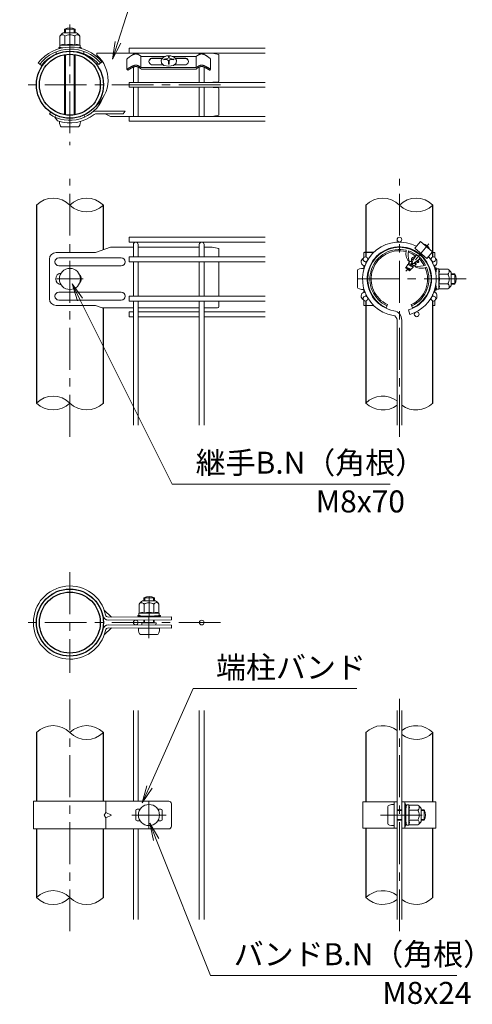
# Model space of a CAD drawing. Units: millimetres. Extents: x 0 to 8400, y 0 to 5940.
# Drawn here: x 5178 to 6208, y 2466 to 4704 of the extents above; entities that cross this region are included whole.
import ezdxf

# ---------------------------------------------------------------- set-up
doc = ezdxf.new("R2010")
doc.units = ezdxf.units.MM
doc.header["$LTSCALE"] = 3
doc.header["$MEASUREMENT"] = 0
doc.linetypes.add('CENTER', pattern=[50.8, 31.75, -6.35, 6.35, -6.35])
for name, color, linetype, lineweight in [('D-BMK', 2, 'CENTER', 13), ('D-STR-DIM', 7, 'Continuous', 13), ('D-STR-TXT', 7, 'Continuous', 13), ('D-STR2', 7, 'Continuous', 13), ('D-STR3', 3, 'Continuous', 13)]:
    doc.layers.add(name, color=color, linetype=linetype, lineweight=lineweight)
doc.layers.add('D-STR1', color=1, linetype='Continuous')
doc.styles.add('ゴシック', font='txt')

msp = doc.modelspace()

# ---------------------------------------------------------------- linework, layer by layer
at = {"layer": 'D-BMK'}
for p, q in [((5291.818, 4693.543), (5291.818, 4419.223)), ((5634.718, 4556.383), (5177.518, 4556.383)), ((5291.818, 3756.179), (5291.818, 4342.382)), ((6041.821, 3756.179), (6041.821, 4342.382)), ((5261.818, 4114.863), (5321.818, 4114.863)), ((6193.463, 4114.863), (5939.341, 4114.863)), ((5291.818, 3448.29), (5291.818, 3219.69)), ((5471.707, 3298.206), (5472.212, 3402.67)), ((5634.718, 3333.99), (5177.518, 3333.99)), ((5291.818, 2632.306), (5291.818, 3158.806)), ((6041.821, 2632.306), (6041.821, 3160.674)), ((5471.818, 2926.49), (5471.818, 2866.49)), ((5432.818, 2896.49), (5510.818, 2896.49)), ((5998.561, 2896.49), (6105.781, 2896.49))]:
    msp.add_line(p, q, dxfattribs=at)
at = {"layer": 'D-BMK', "ltscale": 0.5}
msp.add_line((6109.044, 4194.976), (6056.627, 4132.508), dxfattribs=at)
at = {"layer": 'D-STR-DIM'}
for centre, start, end in [((5253.718, 4244.521), 45.181459, 134.818541), ((5329.918, 4244.521), 45.181459, 134.818541), ((6003.721, 4244.521), 45.181459, 134.818541), ((6079.921, 4244.521), 45.181459, 134.818541), ((5329.918, 4321.205), 225.181459, 314.818541), ((6079.921, 4321.205), 225.181459, 314.818541), ((5253.718, 3794.521), 45.181459, 134.818541), ((5253.718, 3871.205), 225.181459, 314.818541), ((5329.918, 3871.205), 225.181459, 314.818541), ((6003.721, 3794.521), 52.773904, 134.818541), ((6003.721, 3871.205), 225.181459, 307.226096), ((6079.921, 3871.205), 232.773904, 314.818541), ((5253.718, 3045.648), 45.181459, 134.818541), ((5329.918, 3045.648), 45.181459, 134.818541), ((6003.721, 3045.648), 52.773904, 134.818541), ((6079.921, 3045.648), 45.181459, 127.226096), ((5329.918, 3122.332), 225.181459, 314.818541), ((6079.921, 3122.332), 232.773904, 314.818541), ((5253.718, 2670.648), 45.181459, 134.818541), ((5253.718, 2747.332), 225.181459, 314.818541), ((5329.918, 2747.332), 225.181459, 314.818541), ((6003.721, 2670.648), 52.773904, 134.818541), ((6003.721, 2747.332), 225.181459, 307.226096), ((6079.921, 2747.332), 232.773904, 314.818541)]:
    msp.add_arc(centre, 54.053, start, end, dxfattribs=at)
at = {"layer": 'D-STR-TXT'}
for p, q in [((5394.708, 4654.716), (5388.813, 4614.595)), ((5388.813, 4614.595), (5401.055, 4652.676)), ((5407.402, 4650.635), (5388.813, 4614.595)), ((5308.788, 4065.406), (5296.847, 4104.16)), ((5320.712, 4071.374), (5296.847, 4104.16)), ((5296.847, 4104.16), (5314.75, 4068.39)), ((5466.676, 2963.184), (5456.487, 2923.934)), ((5456.487, 2923.934), (5472.766, 2960.471)), ((5478.855, 2957.758), (5456.487, 2923.934)), ((5482.165, 2838.397), (5473.517, 2878.016)), ((5494.547, 2843.343), (5473.517, 2878.016)), ((5473.517, 2878.016), (5488.356, 2840.87))]:
    msp.add_line(p, q, dxfattribs=at)
for points in [[(5401.055, 4652.676), (5439.066, 4770.919), (5682.63, 4770.919)], [(5314.75, 4068.39), (5524.888, 3648.531), (6020.99, 3648.531)], [(5472.766, 2960.471), (5572.266, 3183.799), (5945.271, 3183.799)], [(5488.356, 2840.87), (5611.928, 2531.524), (6172.496, 2531.524)]]:
    msp.add_lwpolyline(points, dxfattribs=at)
at = {"layer": 'D-STR1'}
for p, q in [((5215.618, 4282.863), (5215.618, 3832.863)), ((5368.018, 4181.139), (5368.018, 4282.863)), ((5965.621, 4282.863), (5965.621, 4164.823)), ((6118.021, 4164.823), (6118.021, 4282.863)), ((5983.033, 4174.863), (5962.021, 4174.863)), ((5965.621, 4154.303), (5965.621, 4150.212)), ((6118.021, 4150.212), (6118.021, 4154.303)), ((6118.021, 4150.212), (6118.021, 4154.303)), ((5965.621, 4079.514), (5965.621, 4075.423)), ((6118.021, 4075.8), (6118.021, 4079.514)), ((5965.621, 4064.903), (5965.621, 3832.863)), ((6118.021, 3832.863), (6118.021, 4064.903)), ((5368.018, 3832.863), (5368.018, 4049.411)), ((5215.618, 3083.99), (5215.618, 2927.99)), ((5368.018, 2927.99), (5368.018, 3083.99)), ((5965.621, 3083.99), (5965.621, 2926.49)), ((6118.021, 2926.49), (6118.021, 3083.99)), ((5215.618, 2864.99), (5215.618, 2708.99)), ((5368.018, 2708.99), (5368.018, 2864.99)), ((5965.621, 2866.49), (5965.621, 2708.99)), ((6118.021, 2708.99), (6118.021, 2866.49))]:
    msp.add_line(p, q, dxfattribs=at)
for centre, radius in [((5291.818, 4556.383), 76.2), ((5291.818, 4556.383), 69.3), ((5291.818, 3333.99), 76.2), ((5291.818, 3333.99), 69.3)]:
    msp.add_circle(centre, radius, dxfattribs=at)
at = {"layer": 'D-STR2'}
for p, q in [((5736.418, 4639.205), (5426.818, 4639.205)), ((5426.818, 4639.205), (5426.818, 4628.405)), ((5736.418, 4628.405), (5426.818, 4628.405)), ((5436.418, 4625.071), (5436.418, 4628.405)), ((5447.218, 4625.05), (5447.218, 4628.405)), ((5586.418, 4625.05), (5586.418, 4628.405)), ((5597.218, 4625.071), (5597.218, 4628.405)), ((5436.418, 4561.783), (5436.418, 4596.435)), ((5447.218, 4561.783), (5447.218, 4596.412)), ((5586.418, 4561.783), (5586.418, 4596.412)), ((5597.218, 4561.783), (5597.218, 4596.434)), ((5736.418, 4561.783), (5426.818, 4561.783)), ((5426.818, 4561.783), (5426.818, 4550.983)), ((5426.818, 4561.783), (5426.818, 4550.983)), ((5736.418, 4550.983), (5426.818, 4550.983)), ((5436.418, 4484.36), (5436.418, 4550.983)), ((5447.218, 4484.36), (5447.218, 4550.983)), ((5586.418, 4484.36), (5586.418, 4550.983)), ((5597.218, 4484.36), (5597.218, 4550.983)), ((5736.418, 4484.36), (5426.818, 4484.36)), ((5426.818, 4484.36), (5426.818, 4473.56)), ((5736.418, 4473.56), (5426.818, 4473.56)), ((5736.418, 4209.663), (5426.818, 4209.663)), ((5426.818, 4209.663), (5426.818, 4198.863)), ((5736.418, 4198.863), (5426.818, 4198.863)), ((5436.418, 4164.963), (5436.418, 4193.463)), ((5447.218, 4164.963), (5447.218, 4193.463)), ((5586.418, 4164.963), (5586.418, 4193.463)), ((5597.218, 4164.963), (5597.218, 4193.463)), ((5736.418, 4164.963), (5426.818, 4164.963)), ((5426.818, 4164.963), (5426.818, 4154.163)), ((5736.418, 4154.163), (5426.818, 4154.163)), ((5436.418, 4075.563), (5436.418, 4154.163)), ((5447.218, 4075.563), (5447.218, 4154.163)), ((5586.418, 4075.563), (5586.418, 4154.163)), ((5597.218, 4075.563), (5597.218, 4154.163)), ((5736.418, 4075.563), (5426.818, 4075.563)), ((5426.818, 4075.563), (5426.818, 4064.763)), ((5736.418, 4064.763), (5426.818, 4064.763)), ((5436.418, 3782.863), (5436.418, 4064.763)), ((5447.218, 3782.863), (5447.218, 4064.763)), ((5586.418, 3782.863), (5586.418, 4064.763)), ((5597.218, 3782.863), (5597.218, 4064.763)), ((5436.418, 4039.992), (5426.818, 4039.992)), ((5426.818, 4039.992), (5426.818, 4029.192)), ((5436.418, 4029.192), (5426.818, 4029.192)), ((5586.418, 4039.992), (5447.218, 4039.992)), ((5586.418, 4029.192), (5447.218, 4029.192)), ((5736.418, 4039.992), (5597.218, 4039.992)), ((5736.418, 4029.192), (5597.218, 4029.192)), ((6062.739, 4044.715), (6065.825, 4034.365)), ((6036.421, 3782.863), (6036.421, 4021.457)), ((6047.221, 3782.863), (6047.221, 4021.457)), ((5436.418, 2927.99), (5436.418, 3133.99)), ((5447.218, 2927.99), (5447.218, 3133.99)), ((5586.418, 2658.99), (5586.418, 3133.99)), ((5597.218, 2658.99), (5597.218, 3133.99)), ((6036.421, 2658.99), (6036.421, 3133.99)), ((6047.221, 2658.99), (6047.221, 3133.99)), ((5436.418, 2658.99), (5436.418, 2864.99)), ((5447.218, 2658.99), (5447.218, 2864.99))]:
    msp.add_line(p, q, dxfattribs=at)
for centre in [(6041.821, 4204.263), (5964.399, 4159.563), (6119.244, 4159.563), (5964.399, 4070.163), (6119.244, 4070.163), (6081.177, 4034.592), (5441.818, 3333.99), (5591.818, 3333.99)]:
    msp.add_circle(centre, 5.4, dxfattribs=at)
for centre, radius, start, end in [((5441.818, 4193.463), 5.4, 0, 180), ((5591.818, 4193.463), 5.4, 0, 180), ((6041.821, 4114.863), 84, 62.373625, 260.160659), ((6041.821, 4114.863), 73.2, 286.604206, 260.160659), ((6041.821, 4114.863), 84, 286.604206, 37.626375), ((6025.621, 4021.457), 10.8, 0, 80.160659), ((6025.621, 4021.457), 21.6, 0, 80.160659)]:
    msp.add_arc(centre, radius, start, end, dxfattribs=at)
at = {"layer": 'D-STR3'}
for p, q in [((5279.818, 4674.288), (5279.818, 4682.383)), ((5279.818, 4682.383), (5303.818, 4682.383)), ((5281.849, 4674.288), (5281.849, 4682.383)), ((5301.787, 4674.288), (5301.787, 4682.383)), ((5303.818, 4674.288), (5303.818, 4682.383)), ((5269.301, 4666.771), (5269.301, 4646.682)), ((5276.818, 4674.288), (5306.818, 4674.288)), ((5280.559, 4666.771), (5280.559, 4646.385)), ((5303.076, 4666.771), (5303.076, 4646.385)), ((5314.334, 4666.771), (5314.334, 4646.682)), ((5266.318, 4640.688), (5270.245, 4640.688)), ((5266.318, 4639.188), (5266.318, 4640.688)), ((5266.318, 4639.188), (5270.245, 4639.188)), ((5268.568, 4646.255), (5268.568, 4641.25)), ((5291.818, 4646.385), (5268.642, 4646.385)), ((5269.301, 4646.682), (5268.79, 4646.545)), ((5275.428, 4640.142), (5268.831, 4640.952)), ((5271.016, 4640.587), (5273.576, 4639.758)), ((5291.818, 4646.385), (5314.993, 4646.385)), ((5310.182, 4640.385), (5314.804, 4640.952)), ((5312.619, 4640.587), (5311.327, 4640.169)), ((5313.39, 4640.688), (5317.318, 4640.688)), ((5315.068, 4646.187), (5315.068, 4641.25)), ((5315.772, 4639.188), (5317.318, 4639.188)), ((5317.318, 4639.188), (5317.318, 4640.688)), ((5260.416, 4631.028), (5260.572, 4625.899)), ((5279.818, 4488.13), (5279.818, 4624.636)), ((5281.849, 4487.804), (5281.849, 4624.962)), ((5301.787, 4487.804), (5301.787, 4624.962)), ((5303.818, 4488.13), (5303.818, 4624.636)), ((5323.41, 4632.19), (5323.567, 4627.012)), ((5436.418, 4628.383), (5353.475, 4628.383)), ((5353.475, 4623.583), (5353.475, 4628.383)), ((5421.569, 4614.774), (5421.568, 4591.583)), ((5447.218, 4628.383), (5586.418, 4628.383)), ((5453.444, 4595.816), (5453.444, 4620.83)), ((5509.279, 4620.878), (5453.968, 4620.878)), ((5502.611, 4616.695), (5477.779, 4616.695)), ((5502.136, 4616.016), (5477.779, 4616.016)), ((5503.852, 4618.467), (5499.504, 4612.256)), ((5499.504, 4612.256), (5500.305, 4605.32)), ((5512.059, 4622.113), (5503.852, 4618.467)), ((5505.567, 4614.076), (5505.567, 4612.576)), ((5521.695, 4622.113), (5512.059, 4622.113)), ((5515.965, 4620.166), (5515.965, 4618.514)), ((5517.671, 4620.166), (5515.965, 4620.166)), ((5517.671, 4620.166), (5515.965, 4620.166)), ((5517.671, 4620.166), (5517.671, 4618.514)), ((5529.902, 4618.467), (5521.695, 4622.113)), ((5579.604, 4620.83), (5524.583, 4620.83)), ((5528.07, 4614.076), (5528.07, 4612.576)), ((5534.25, 4612.256), (5529.902, 4618.467)), ((5555.856, 4616.695), (5531.143, 4616.695)), ((5555.856, 4616.016), (5531.618, 4616.016)), ((5533.449, 4605.32), (5534.25, 4612.256)), ((5579.016, 4595.374), (5579.015, 4620.83)), ((5597.218, 4628.383), (5615.818, 4628.383)), ((5612.066, 4614.774), (5612.067, 4591.583)), ((5630.818, 4625.383), (5615.818, 4628.383)), ((5630.818, 4565.383), (5630.818, 4625.383)), ((5219.854, 4605.951), (5227.225, 4600.279)), ((5357.749, 4602.644), (5364.822, 4608.683)), ((5421.568, 4591.583), (5423.65, 4589.319)), ((5454.032, 4595.375), (5579.597, 4595.374)), ((5454.195, 4591.981), (5579.44, 4591.98)), ((5461.399, 4591.344), (5461.399, 4591.981)), ((5572.236, 4591.344), (5461.399, 4591.344)), ((5503.845, 4601.846), (5477.779, 4601.846)), ((5500.305, 4605.32), (5506.017, 4599.715)), ((5506.017, 4599.715), (5516.877, 4598.677)), ((5515.965, 4609.498), (5515.965, 4603.429)), ((5517.671, 4603.429), (5515.965, 4603.429)), ((5516.877, 4598.677), (5527.738, 4599.715)), ((5517.671, 4609.498), (5517.671, 4603.429)), ((5527.738, 4599.715), (5533.449, 4605.32)), ((5555.856, 4601.846), (5529.909, 4601.846)), ((5572.236, 4591.344), (5572.236, 4591.98)), ((5612.067, 4591.583), (5609.985, 4589.319)), ((5627.818, 4562.383), (5618.818, 4562.383)), ((5627.818, 4550.383), (5618.818, 4550.383)), ((5630.818, 4487.383), (5630.818, 4547.383)), ((5248.112, 4493.963), (5245.359, 4490.031)), ((5259.615, 4487.322), (5257.586, 4482.972)), ((5263.873, 4473.993), (5257.586, 4482.972)), ((5324.022, 4487.322), (5326.05, 4482.972)), ((5417.818, 4496.083), (5349.887, 4496.083)), ((5412.784, 4490.083), (5349.887, 4490.083)), ((5384.555, 4484.383), (5372.331, 4490.083)), ((5436.418, 4484.383), (5384.555, 4484.383)), ((5417.818, 4496.083), (5412.784, 4490.083)), ((5586.418, 4484.383), (5447.218, 4484.383)), ((5615.818, 4484.383), (5597.218, 4484.383)), ((5615.818, 4484.383), (5630.818, 4487.383)), ((5272.318, 4460.983), (5311.318, 4460.983)), ((5384.555, 4186.863), (5349.887, 4174.863)), ((5436.418, 4186.863), (5384.555, 4186.863)), ((5586.42, 4186.863), (5447.218, 4186.863)), ((5615.818, 4186.863), (5597.216, 4186.863)), ((5615.818, 4186.863), (5630.818, 4183.863)), ((6089.547, 4199.743), (6077.013, 4184.806)), ((6077.013, 4184.806), (6104.59, 4161.665)), ((6089.547, 4199.743), (6117.125, 4176.603)), ((6096.65, 4194.469), (6096.465, 4193.938)), ((5349.887, 4174.863), (5260.359, 4174.863)), ((5408.818, 4162.863), (5266.586, 4162.863)), ((5630.818, 4183.863), (5630.818, 4164.963)), ((5983.033, 4174.863), (5960.821, 4174.863)), ((5960.821, 4163.608), (5960.821, 4174.863)), ((6069.023, 4160.424), (6071.337, 4163.886)), ((6075.054, 4161.08), (6071.314, 4163.502)), ((6075.647, 4162.073), (6071.337, 4163.886)), ((6075.33, 4163.096), (6074.778, 4162.439)), ((6075.439, 4169.558), (6075.428, 4163.055)), ((6076.081, 4162.783), (6075.428, 4163.055)), ((6081.035, 4176.673), (6081.033, 4175.248)), ((6093.765, 4166.438), (6092.378, 4166.127)), ((6117.125, 4176.603), (6104.59, 4161.665)), ((6110.697, 4182.682), (6110.206, 4182.408)), ((6118.021, 4174.863), (6122.821, 4174.863)), ((6122.821, 4163.608), (6122.821, 4174.863)), ((5245.359, 4159.863), (5245.359, 4069.863)), ((5408.818, 4144.863), (5266.586, 4144.863)), ((5630.818, 4154.163), (5630.818, 4075.563)), ((5960.821, 4137.111), (5960.821, 4144.863)), ((6056.931, 4142.051), (6055.971, 4140.826)), ((6064.795, 4133.357), (6055.989, 4140.746)), ((6066.934, 4136.517), (6056.628, 4140.808)), ((6056.64, 4141.616), (6056.931, 4142.051)), ((6056.642, 4141.619), (6056.641, 4140.823)), ((6056.931, 4142.051), (6060.956, 4148.074)), ((6068.498, 4137.383), (6056.977, 4142.023)), ((6072.867, 4141.591), (6060.776, 4147.548)), ((6072.544, 4143.203), (6060.956, 4148.074)), ((6062.746, 4148.099), (6062.264, 4147.525)), ((6062.746, 4148.099), (6062.75, 4150.683)), ((6066, 4155.547), (6062.75, 4150.683)), ((6073.121, 4143.891), (6062.815, 4148.182)), ((6064.106, 4155.422), (6063.078, 4154.973)), ((6076.049, 4144.785), (6063.235, 4150.679)), ((6070.658, 4152.682), (6065.915, 4155.329)), ((6068.347, 4154.774), (6066, 4155.547)), ((6069.003, 4155.556), (6068.347, 4154.774)), ((6071.097, 4153.618), (6068.347, 4154.774)), ((6071.524, 4154.507), (6069.003, 4155.556)), ((6069.023, 4160.424), (6069.016, 4155.571)), ((6073.478, 4158.296), (6069.382, 4160.6)), ((6069.598, 4150.299), (6071.896, 4148.371)), ((6073.28, 4141.411), (6070.275, 4138.558)), ((6076.435, 4144.406), (6073.265, 4143.864)), ((6079.527, 4147.731), (6074.816, 4150.361)), ((6078.751, 4150.401), (6076.297, 4151.432)), ((6079.79, 4147.59), (6076.435, 4144.406)), ((6079.309, 4151.265), (6077.231, 4152.13)), ((6077.895, 4143.852), (6077.631, 4142.761)), ((6079.37, 4151.139), (6078.751, 4150.401)), ((6078.751, 4150.401), (6079.79, 4147.59)), ((6084.443, 4152.007), (6079.37, 4151.139)), ((6084.521, 4152.086), (6080.231, 4154.498)), ((6086.187, 4153.871), (6082.391, 4156.329)), ((6084.443, 4152.007), (6086.301, 4153.77)), ((6085.182, 4158.065), (6084.592, 4158.313)), ((6085.759, 4158.753), (6084.856, 4157.676)), ((6084.856, 4157.676), (6086.301, 4153.77)), ((6085.759, 4158.753), (6085.275, 4158.955)), ((6088.249, 4159.203), (6085.783, 4158.782)), ((6122.821, 4137.111), (6122.821, 4144.863)), ((6124.321, 4140.363), (6124.321, 4136.435)), ((6124.321, 4140.363), (6125.821, 4140.363)), ((6125.821, 4140.363), (6125.821, 4136.435)), ((5946.421, 4134.363), (5946.421, 4095.363)), ((5960.821, 4138.863), (5960.821, 4137.111)), ((6066.356, 4135.829), (6057.322, 4139.627)), ((6064.795, 4133.357), (6066.769, 4135.231)), ((6066.541, 4135.849), (6066.769, 4135.231)), ((6067.16, 4136.588), (6066.619, 4135.943)), ((6068.427, 4136.804), (6067.16, 4136.588)), ((6068.427, 4136.804), (6070.275, 4138.558)), ((6124.221, 4135.665), (6123.689, 4133.667)), ((6125.721, 4135.665), (6124.422, 4130.78)), ((6124.921, 4128.363), (6126.086, 4137.849)), ((6124.921, 4128.363), (6124.921, 4127.126)), ((6131.389, 4138.113), (6126.384, 4138.113)), ((6131.518, 4114.863), (6131.518, 4138.038)), ((6151.905, 4126.121), (6131.518, 4126.121)), ((6131.816, 4137.379), (6131.679, 4137.89)), ((6151.905, 4137.379), (6131.816, 4137.379)), ((6159.421, 4129.863), (6159.421, 4099.863)), ((6159.421, 4126.863), (6167.821, 4126.863)), ((6159.421, 4124.832), (6168.792, 4124.832)), ((6167.821, 4126.863), (6167.821, 4102.863)), ((6124.221, 4094.061), (6123.689, 4096.059)), ((6125.721, 4094.061), (6124.422, 4098.945)), ((6124.921, 4102.599), (6124.921, 4101.363)), ((6124.921, 4101.363), (6126.086, 4091.876)), ((6131.518, 4114.863), (6131.518, 4091.687)), ((6151.905, 4103.604), (6131.518, 4103.604)), ((6159.421, 4104.894), (6168.792, 4104.894)), ((6159.421, 4102.863), (6167.821, 4102.863)), ((5408.818, 4084.863), (5266.586, 4084.863)), ((5960.821, 4084.863), (5960.821, 4092.614)), ((5960.821, 4092.614), (5960.821, 4090.863)), ((6122.821, 4084.863), (6122.821, 4092.614)), ((6124.321, 4093.29), (6124.321, 4089.363)), ((6124.321, 4089.363), (6125.821, 4089.363)), ((6125.821, 4093.29), (6125.821, 4089.363)), ((6131.32, 4091.613), (6126.384, 4091.613)), ((6151.905, 4092.346), (6131.816, 4092.346)), ((5349.887, 4054.863), (5260.359, 4054.863)), ((5408.818, 4066.863), (5266.586, 4066.863)), ((5365.639, 4049.411), (5349.887, 4054.863)), ((5630.818, 4064.763), (5630.818, 4052.411)), ((5960.821, 4054.863), (5960.821, 4066.118)), ((5983.033, 4054.863), (5960.821, 4054.863)), ((6002.022, 4054.863), (5999.89, 4054.863)), ((6011.821, 4049.411), (6015.071, 4056.501)), ((6071.821, 4049.411), (6068.571, 4056.501)), ((6118.021, 4054.863), (6122.821, 4054.863)), ((6122.821, 4054.863), (6122.821, 4066.118)), ((5365.639, 4049.411), (5436.418, 4049.411)), ((5447.218, 4049.411), (5586.418, 4049.411)), ((5597.218, 4049.411), (5627.818, 4049.411)), ((5456.786, 3383.266), (5486.785, 3383.41)), ((5460.118, 3383.282), (5460.152, 3390.299)), ((5460.152, 3390.299), (5484.151, 3390.183)), ((5462.149, 3383.292), (5462.187, 3391.26)), ((5482.088, 3383.388), (5482.125, 3391.164)), ((5484.119, 3383.398), (5484.151, 3390.183)), ((5370.037, 3362.051), (5386.674, 3346.327)), ((5449.305, 3375.713), (5449.402, 3355.625)), ((5460.563, 3375.767), (5460.662, 3355.382)), ((5483.08, 3375.876), (5483.178, 3355.49)), ((5494.338, 3375.93), (5494.435, 3355.842)), ((5379.779, 3346.293), (5522.785, 3346.984)), ((5379.812, 3339.393), (5522.818, 3340.084)), ((5446.765, 3349.655), (5451.084, 3349.676)), ((5446.772, 3348.156), (5446.765, 3349.655)), ((5446.772, 3348.156), (5451.091, 3348.176)), ((5448.671, 3355.194), (5448.695, 3350.189)), ((5471.92, 3355.436), (5448.745, 3355.324)), ((5449.402, 3355.625), (5448.892, 3355.485)), ((5458.452, 3348.774), (5448.96, 3349.893)), ((5451.084, 3349.676), (5456.396, 3348.164)), ((5451.091, 3348.176), (5456.403, 3346.664)), ((5456.396, 3348.164), (5487.473, 3348.314)), ((5456.403, 3346.664), (5487.48, 3346.814)), ((5458.452, 3348.774), (5485.451, 3348.904)), ((5459.781, 3348.78), (5484.081, 3348.897)), ((5459.784, 3348.18), (5459.781, 3348.78)), ((5459.876, 3333.3), (5459.908, 3339.78)), ((5461.907, 3333.29), (5461.939, 3339.79)), ((5471.92, 3355.436), (5495.095, 3355.547)), ((5481.845, 3333.194), (5481.877, 3339.887)), ((5483.876, 3333.184), (5483.909, 3339.896)), ((5484.084, 3348.297), (5484.081, 3348.897)), ((5485.451, 3348.904), (5494.932, 3350.114)), ((5487.473, 3348.314), (5493.445, 3349.881)), ((5493.452, 3348.381), (5487.48, 3346.814)), ((5493.445, 3349.881), (5497.764, 3349.902)), ((5493.452, 3348.381), (5497.771, 3348.402)), ((5495.171, 3355.35), (5495.194, 3350.413)), ((5497.771, 3348.402), (5497.764, 3349.902)), ((5522.818, 3346.984), (5522.818, 3340.084)), ((5370.037, 3305.929), (5386.674, 3321.654)), ((5379.779, 3321.687), (5522.785, 3320.996)), ((5379.812, 3328.587), (5522.818, 3327.896)), ((5447.819, 3321.358), (5495.818, 3321.126)), ((5455.921, 3333.319), (5455.897, 3328.219)), ((5455.921, 3333.319), (5487.831, 3333.165)), ((5487.831, 3333.165), (5487.807, 3328.065)), ((5522.818, 3320.996), (5522.818, 3327.896)), ((5452.249, 3306.937), (5491.248, 3306.748)), ((5208.718, 2927.99), (5516.785, 2927.99)), ((5208.718, 2927.99), (5208.718, 2864.99)), ((5373.52, 2927.99), (5373.52, 2902.49)), ((5444.818, 2909.99), (5451.975, 2909.99)), ((5491.661, 2909.99), (5498.818, 2909.99)), ((5522.785, 2921.99), (5522.785, 2870.99)), ((5958.721, 2926.49), (6036.421, 2926.49)), ((5958.721, 2926.49), (5958.721, 2866.49)), ((6015.121, 2915.99), (6015.121, 2876.99)), ((6029.521, 2866.49), (6029.521, 2926.49)), ((6029.521, 2920.49), (6029.521, 2872.49)), ((6036.421, 2866.49), (6036.421, 2926.49)), ((6047.221, 2866.49), (6047.221, 2926.49)), ((6047.221, 2926.49), (6124.921, 2926.49)), ((6054.121, 2866.49), (6054.121, 2926.49)), ((6054.121, 2921.99), (6054.121, 2917.671)), ((6055.621, 2921.99), (6054.121, 2921.99)), ((6054.68, 2915.927), (6056.842, 2912.901)), ((6055.621, 2921.99), (6055.621, 2917.671)), ((6055.901, 2916.799), (6057.144, 2915.059)), ((6056.521, 2909.99), (6057.686, 2919.477)), ((6056.521, 2909.99), (6056.521, 2882.99)), ((6062.989, 2919.74), (6057.984, 2919.74)), ((6063.118, 2896.49), (6063.118, 2919.665)), ((6063.416, 2919.007), (6063.279, 2919.518)), ((6083.505, 2919.007), (6063.416, 2919.007)), ((6091.021, 2911.49), (6091.021, 2881.49)), ((6124.921, 2926.49), (6124.921, 2866.49)), ((5373.52, 2902.49), (5370.037, 2896.49)), ((5370.037, 2896.49), (5373.52, 2890.49)), ((5386.674, 2896.49), (5373.52, 2902.49)), ((5373.52, 2890.49), (5386.674, 2896.49)), ((5373.52, 2890.49), (5373.52, 2864.99)), ((5441.818, 2906.99), (5441.818, 2885.99)), ((5501.818, 2906.99), (5501.818, 2885.99)), ((6036.421, 2908.49), (6047.221, 2908.49)), ((6036.421, 2906.459), (6047.221, 2906.459)), ((6054.121, 2908.49), (6056.521, 2908.49)), ((6054.121, 2906.459), (6056.521, 2906.459)), ((6083.505, 2907.748), (6063.118, 2907.748)), ((6063.118, 2896.49), (6063.118, 2873.315)), ((6091.021, 2908.49), (6098.521, 2908.49)), ((6091.021, 2906.459), (6099.492, 2906.459)), ((6098.521, 2908.49), (6098.521, 2884.49)), ((5208.718, 2864.99), (5516.785, 2864.99)), ((5444.818, 2882.99), (5451.975, 2882.99)), ((5491.661, 2882.99), (5498.818, 2882.99)), ((5958.721, 2866.49), (6036.421, 2866.49)), ((6036.421, 2886.521), (6047.221, 2886.521)), ((6036.421, 2884.49), (6047.221, 2884.49)), ((6047.221, 2866.49), (6124.921, 2866.49)), ((6054.121, 2886.521), (6056.521, 2886.521)), ((6054.121, 2884.49), (6056.521, 2884.49)), ((6054.121, 2875.309), (6054.121, 2870.99)), ((6055.621, 2870.99), (6054.121, 2870.99)), ((6054.68, 2877.053), (6056.842, 2880.08)), ((6055.621, 2875.309), (6055.621, 2870.99)), ((6055.901, 2876.181), (6057.144, 2877.921)), ((6056.521, 2882.99), (6057.686, 2873.504)), ((6062.92, 2873.24), (6057.984, 2873.24)), ((6083.505, 2885.232), (6063.118, 2885.232)), ((6083.505, 2873.973), (6063.416, 2873.973)), ((6091.021, 2886.521), (6099.492, 2886.521)), ((6091.021, 2884.49), (6098.521, 2884.49))]:
    msp.add_line(p, q, dxfattribs=at)
for points in [[(5421.568, 4614.775), (5421.991, 4615.17), (5422.414, 4615.565), (5422.84, 4615.957), (5423.268, 4616.346), (5423.7, 4616.731), (5424.136, 4617.11), (5424.46, 4617.384), (5425.026, 4617.847), (5425.48, 4618.206), (5425.938, 4618.558), (5426.401, 4618.906), (5426.867, 4619.25), (5427.335, 4619.589), (5427.933, 4620.017), (5428.278, 4620.262), (5428.752, 4620.595), (5429.227, 4620.925), (5429.704, 4621.252), (5430.184, 4621.576), (5430.666, 4621.895), (5431.151, 4622.21), (5431.639, 4622.519), (5432.06, 4622.78), (5432.626, 4623.121), (5433.126, 4623.412), (5433.63, 4623.695), (5434.138, 4623.971), (5434.651, 4624.239), (5435.17, 4624.498), (5435.76, 4624.778), (5436.222, 4624.986), (5436.757, 4625.213), (5437.297, 4625.423), (5437.844, 4625.614), (5438.397, 4625.782), (5438.76, 4625.877), (5439.521, 4626.04), (5440.091, 4626.135), (5440.665, 4626.214), (5441.241, 4626.282), (5441.818, 4626.346)], [(5453.968, 4620.878), (5453.86, 4620.96), (5453.755, 4621.038), (5453.654, 4621.115), (5453.556, 4621.188), (5453.461, 4621.259), (5453.37, 4621.328), (5453.282, 4621.394), (5453.197, 4621.458), (5453.114, 4621.519), (5453.035, 4621.578), (5452.959, 4621.635), (5452.886, 4621.689), (5452.815, 4621.742), (5452.748, 4621.792), (5452.683, 4621.84), (5452.62, 4621.886), (5452.56, 4621.931), (5452.503, 4621.973), (5452.448, 4622.014), (5452.395, 4622.052), (5452.345, 4622.089), (5452.296, 4622.125), (5452.25, 4622.158), (5452.206, 4622.19), (5452.164, 4622.22), (5452.124, 4622.249), (5452.086, 4622.277), (5452.05, 4622.303), (5452.016, 4622.328), (5451.983, 4622.351), (5451.952, 4622.373), (5451.922, 4622.394), (5451.894, 4622.414), (5451.867, 4622.432), (5451.842, 4622.45), (5451.818, 4622.466), (5451.774, 4622.497), (5451.734, 4622.523), (5451.699, 4622.547), (5451.666, 4622.568), (5451.637, 4622.587), (5451.61, 4622.604), (5451.585, 4622.62), (5451.561, 4622.634), (5451.516, 4622.662), (5451.427, 4622.715), (5451.252, 4622.821), (5451.082, 4622.925), (5450.915, 4623.026), (5450.751, 4623.125), (5450.591, 4623.221), (5450.434, 4623.316), (5450.28, 4623.409), (5450.128, 4623.499), (5449.98, 4623.588), (5449.833, 4623.674), (5449.689, 4623.759), (5449.547, 4623.842), (5449.407, 4623.923), (5449.268, 4624.003), (5449.131, 4624.081), (5448.995, 4624.157), (5448.861, 4624.232), (5448.727, 4624.306), (5448.461, 4624.448), (5448.196, 4624.586), (5447.932, 4624.718), (5447.665, 4624.847), (5447.396, 4624.971), (5447.259, 4625.032), (5447.121, 4625.092), (5446.982, 4625.151), (5446.84, 4625.21), (5446.697, 4625.267), (5446.551, 4625.324), (5446.403, 4625.38), (5446.253, 4625.436), (5446.1, 4625.491), (5445.943, 4625.546), (5445.784, 4625.6), (5445.621, 4625.654), (5445.454, 4625.707), (5445.284, 4625.76), (5445.11, 4625.812), (5444.932, 4625.864), (5444.75, 4625.916), (5444.565, 4625.966), (5444.378, 4626.014), (5444.187, 4626.06), (5443.995, 4626.105), (5443.8, 4626.146), (5443.604, 4626.185), (5443.406, 4626.221), (5443.208, 4626.252), (5443.009, 4626.28), (5442.809, 4626.304), (5442.61, 4626.323), (5442.411, 4626.337), (5442.212, 4626.346), (5442.014, 4626.349), (5441.916, 4626.348), (5441.818, 4626.346)], [(5579.603, 4620.83), (5579.714, 4620.913), (5579.821, 4620.994), (5579.924, 4621.072), (5580.024, 4621.147), (5580.121, 4621.219), (5580.214, 4621.289), (5580.304, 4621.357), (5580.391, 4621.422), (5580.475, 4621.484), (5580.556, 4621.545), (5580.633, 4621.603), (5580.708, 4621.659), (5580.78, 4621.712), (5580.85, 4621.764), (5580.916, 4621.813), (5580.98, 4621.861), (5581.042, 4621.906), (5581.101, 4621.95), (5581.157, 4621.991), (5581.211, 4622.031), (5581.263, 4622.069), (5581.312, 4622.105), (5581.36, 4622.139), (5581.405, 4622.172), (5581.448, 4622.204), (5581.489, 4622.233), (5581.528, 4622.262), (5581.565, 4622.289), (5581.601, 4622.314), (5581.634, 4622.338), (5581.667, 4622.361), (5581.697, 4622.382), (5581.726, 4622.403), (5581.753, 4622.422), (5581.779, 4622.44), (5581.804, 4622.457), (5581.827, 4622.473), (5581.85, 4622.489), (5581.891, 4622.516), (5581.927, 4622.541), (5581.961, 4622.563), (5581.991, 4622.582), (5582.018, 4622.6), (5582.044, 4622.616), (5582.068, 4622.63), (5582.113, 4622.658), (5582.202, 4622.712), (5582.377, 4622.818), (5582.548, 4622.921), (5582.715, 4623.023), (5582.879, 4623.122), (5583.04, 4623.218), (5583.197, 4623.313), (5583.351, 4623.406), (5583.503, 4623.496), (5583.652, 4623.585), (5583.798, 4623.672), (5583.942, 4623.757), (5584.084, 4623.84), (5584.225, 4623.921), (5584.363, 4624.001), (5584.501, 4624.079), (5584.637, 4624.155), (5584.771, 4624.23), (5584.905, 4624.304), (5585.171, 4624.446), (5585.436, 4624.584), (5585.701, 4624.717), (5585.967, 4624.845), (5586.237, 4624.97), (5586.374, 4625.031), (5586.512, 4625.091), (5586.651, 4625.15), (5586.793, 4625.209), (5586.936, 4625.266), (5587.082, 4625.323), (5587.23, 4625.38), (5587.38, 4625.435), (5587.534, 4625.491), (5587.69, 4625.545), (5587.85, 4625.599), (5588.013, 4625.653), (5588.179, 4625.706), (5588.349, 4625.759), (5588.524, 4625.812), (5588.702, 4625.864), (5588.884, 4625.915), (5589.069, 4625.965), (5589.256, 4626.013), (5589.447, 4626.06), (5589.639, 4626.104), (5589.834, 4626.146), (5590.03, 4626.185), (5590.228, 4626.22), (5590.427, 4626.252), (5590.626, 4626.28), (5590.825, 4626.304), (5591.025, 4626.323), (5591.224, 4626.337), (5591.423, 4626.346), (5591.621, 4626.349), (5591.719, 4626.348), (5591.817, 4626.346)], [(5612.067, 4614.775), (5611.644, 4615.17), (5611.221, 4615.565), (5610.796, 4615.957), (5610.368, 4616.346), (5609.936, 4616.731), (5609.499, 4617.11), (5609.175, 4617.384), (5608.609, 4617.847), (5608.155, 4618.206), (5607.697, 4618.558), (5607.235, 4618.906), (5606.769, 4619.249), (5606.3, 4619.589), (5605.702, 4620.017), (5605.357, 4620.262), (5604.884, 4620.594), (5604.408, 4620.925), (5603.931, 4621.252), (5603.452, 4621.576), (5602.969, 4621.895), (5602.484, 4622.21), (5601.996, 4622.519), (5601.575, 4622.78), (5601.009, 4623.121), (5600.509, 4623.412), (5600.005, 4623.695), (5599.497, 4623.971), (5598.984, 4624.239), (5598.466, 4624.498), (5597.875, 4624.778), (5597.413, 4624.986), (5596.879, 4625.213), (5596.338, 4625.423), (5595.791, 4625.614), (5595.239, 4625.782), (5594.875, 4625.877), (5594.114, 4626.04), (5593.544, 4626.135), (5592.971, 4626.214), (5592.395, 4626.282), (5591.817, 4626.346)], [(5421.568, 4591.583), (5422.036, 4591.87), (5422.503, 4592.156), (5422.97, 4592.442), (5423.439, 4592.726), (5423.908, 4593.009), (5424.329, 4593.261), (5424.85, 4593.57), (5425.322, 4593.847), (5425.796, 4594.123), (5426.27, 4594.397), (5426.745, 4594.671), (5427.22, 4594.944), (5427.696, 4595.217), (5428.003, 4595.393), (5428.647, 4595.762), (5429.123, 4596.034), (5429.601, 4596.304), (5430.079, 4596.571), (5430.559, 4596.835), (5431.041, 4597.095), (5431.526, 4597.35), (5431.84, 4597.512), (5432.504, 4597.843), (5432.996, 4598.08), (5433.492, 4598.313), (5433.99, 4598.542), (5434.49, 4598.766), (5434.992, 4598.988), (5435.495, 4599.208), (5435.76, 4599.322), (5436.508, 4599.64), (5437.017, 4599.846), (5437.531, 4600.039), (5438.049, 4600.216), (5438.76, 4600.421), (5439.103, 4600.503), (5439.639, 4600.609), (5440.179, 4600.696), (5440.724, 4600.769), (5441.27, 4600.832), (5441.818, 4600.89)], [(5423.65, 4589.319), (5424.056, 4589.6), (5424.463, 4589.881), (5424.871, 4590.158), (5425.282, 4590.432), (5425.705, 4590.707), (5426.114, 4590.964), (5426.535, 4591.221), (5426.959, 4591.474), (5427.385, 4591.724), (5427.812, 4591.971), (5428.241, 4592.218), (5428.651, 4592.453), (5429.098, 4592.71), (5429.527, 4592.956), (5429.956, 4593.202), (5430.386, 4593.446), (5430.816, 4593.688), (5431.248, 4593.928), (5431.682, 4594.164), (5432.117, 4594.396), (5432.545, 4594.618), (5432.994, 4594.845), (5433.436, 4595.062), (5433.88, 4595.276), (5434.327, 4595.486), (5434.775, 4595.693), (5435.225, 4595.898), (5435.676, 4596.102), (5436.172, 4596.325), (5436.583, 4596.508), (5437.039, 4596.708), (5437.497, 4596.9), (5437.959, 4597.082), (5438.425, 4597.248), (5438.895, 4597.396), (5439.37, 4597.521), (5439.656, 4597.583), (5440.338, 4597.692), (5440.829, 4597.745), (5441.323, 4597.785), (5441.818, 4597.818)], [(5454.032, 4595.374), (5453.921, 4595.457), (5453.815, 4595.538), (5453.711, 4595.616), (5453.611, 4595.691), (5453.515, 4595.763), (5453.421, 4595.833), (5453.331, 4595.901), (5453.244, 4595.966), (5453.16, 4596.029), (5453.08, 4596.089), (5453.002, 4596.147), (5452.927, 4596.203), (5452.855, 4596.256), (5452.786, 4596.308), (5452.719, 4596.357), (5452.655, 4596.405), (5452.594, 4596.45), (5452.535, 4596.494), (5452.478, 4596.535), (5452.424, 4596.575), (5452.372, 4596.613), (5452.323, 4596.649), (5452.276, 4596.684), (5452.231, 4596.716), (5452.188, 4596.748), (5452.146, 4596.778), (5452.107, 4596.806), (5452.07, 4596.833), (5452.035, 4596.858), (5452.001, 4596.882), (5451.969, 4596.905), (5451.938, 4596.927), (5451.909, 4596.947), (5451.882, 4596.966), (5451.856, 4596.984), (5451.831, 4597.001), (5451.808, 4597.018), (5451.786, 4597.033), (5451.745, 4597.06), (5451.708, 4597.085), (5451.675, 4597.107), (5451.645, 4597.126), (5451.617, 4597.144), (5451.592, 4597.16), (5451.568, 4597.174), (5451.522, 4597.202), (5451.433, 4597.256), (5451.258, 4597.362), (5451.087, 4597.465), (5450.92, 4597.567), (5450.756, 4597.666), (5450.596, 4597.763), (5450.438, 4597.857), (5450.284, 4597.95), (5450.133, 4598.041), (5449.984, 4598.129), (5449.837, 4598.216), (5449.693, 4598.301), (5449.551, 4598.384), (5449.411, 4598.465), (5449.272, 4598.545), (5449.135, 4598.623), (5448.999, 4598.699), (5448.864, 4598.774), (5448.73, 4598.848), (5448.464, 4598.991), (5448.199, 4599.128), (5447.934, 4599.261), (5447.668, 4599.389), (5447.398, 4599.514), (5447.262, 4599.575), (5447.124, 4599.635), (5446.984, 4599.694), (5446.843, 4599.753), (5446.699, 4599.81), (5446.554, 4599.867), (5446.406, 4599.924), (5446.255, 4599.979), (5446.102, 4600.035), (5445.945, 4600.089), (5445.786, 4600.143), (5445.623, 4600.197), (5445.456, 4600.25), (5445.286, 4600.303), (5445.112, 4600.356), (5444.933, 4600.408), (5444.752, 4600.459), (5444.567, 4600.509), (5444.379, 4600.558), (5444.188, 4600.604), (5443.996, 4600.648), (5443.801, 4600.69), (5443.605, 4600.729), (5443.407, 4600.764), (5443.209, 4600.796), (5443.01, 4600.824), (5442.81, 4600.848), (5442.61, 4600.867), (5442.411, 4600.881), (5442.212, 4600.89), (5442.015, 4600.893), (5441.916, 4600.892), (5441.818, 4600.89)], [(5454.195, 4591.98), (5453.972, 4592.196), (5453.779, 4592.386), (5453.578, 4592.575), (5453.357, 4592.77), (5453.118, 4592.969), (5452.861, 4593.172), (5452.589, 4593.378), (5452.302, 4593.586), (5452.001, 4593.795), (5451.687, 4594.005), (5451.361, 4594.214), (5451.025, 4594.423), (5450.679, 4594.629), (5450.325, 4594.833), (5449.962, 4595.034), (5449.593, 4595.234), (5449.217, 4595.431), (5448.835, 4595.626), (5448.449, 4595.819), (5448.059, 4596.011), (5447.665, 4596.2), (5447.269, 4596.388), (5446.87, 4596.573), (5446.469, 4596.752), (5446.065, 4596.924), (5445.658, 4597.086), (5445.247, 4597.235), (5444.832, 4597.368), (5444.413, 4597.485), (5443.989, 4597.581), (5443.561, 4597.656), (5443.129, 4597.712), (5442.693, 4597.755), (5442.256, 4597.789), (5441.818, 4597.818)], [(5579.44, 4591.98), (5579.663, 4592.196), (5579.856, 4592.386), (5580.058, 4592.575), (5580.279, 4592.769), (5580.518, 4592.969), (5580.774, 4593.172), (5581.046, 4593.378), (5581.333, 4593.586), (5581.635, 4593.795), (5581.949, 4594.005), (5582.274, 4594.214), (5582.61, 4594.423), (5582.956, 4594.629), (5583.311, 4594.833), (5583.673, 4595.034), (5584.043, 4595.234), (5584.418, 4595.431), (5584.8, 4595.626), (5585.186, 4595.819), (5585.576, 4596.011), (5585.97, 4596.2), (5586.366, 4596.388), (5586.765, 4596.573), (5587.166, 4596.752), (5587.57, 4596.924), (5587.977, 4597.086), (5588.388, 4597.235), (5588.803, 4597.368), (5589.222, 4597.485), (5589.646, 4597.581), (5590.074, 4597.655), (5590.507, 4597.712), (5590.942, 4597.755), (5591.379, 4597.789), (5591.817, 4597.818)], [(5579.603, 4595.374), (5579.714, 4595.457), (5579.821, 4595.538), (5579.924, 4595.616), (5580.024, 4595.691), (5580.121, 4595.763), (5580.214, 4595.833), (5580.304, 4595.901), (5580.391, 4595.966), (5580.475, 4596.028), (5580.556, 4596.089), (5580.633, 4596.147), (5580.708, 4596.203), (5580.78, 4596.256), (5580.85, 4596.308), (5580.916, 4596.357), (5580.98, 4596.405), (5581.042, 4596.45), (5581.101, 4596.494), (5581.157, 4596.535), (5581.211, 4596.575), (5581.263, 4596.613), (5581.312, 4596.649), (5581.359, 4596.684), (5581.405, 4596.716), (5581.448, 4596.748), (5581.489, 4596.777), (5581.528, 4596.806), (5581.565, 4596.833), (5581.601, 4596.858), (5581.634, 4596.882), (5581.667, 4596.905), (5581.697, 4596.926), (5581.726, 4596.947), (5581.753, 4596.966), (5581.779, 4596.984), (5581.804, 4597.001), (5581.827, 4597.017), (5581.85, 4597.033), (5581.89, 4597.06), (5581.927, 4597.085), (5581.96, 4597.107), (5581.991, 4597.126), (5582.018, 4597.144), (5582.044, 4597.16), (5582.068, 4597.174), (5582.113, 4597.202), (5582.202, 4597.256), (5582.377, 4597.362), (5582.548, 4597.465), (5582.715, 4597.567), (5582.879, 4597.666), (5583.04, 4597.762), (5583.197, 4597.857), (5583.351, 4597.95), (5583.503, 4598.04), (5583.652, 4598.129), (5583.798, 4598.216), (5583.942, 4598.301), (5584.084, 4598.384), (5584.225, 4598.465), (5584.363, 4598.545), (5584.501, 4598.623), (5584.637, 4598.699), (5584.771, 4598.774), (5584.905, 4598.848), (5585.171, 4598.99), (5585.436, 4599.128), (5585.701, 4599.261), (5585.967, 4599.389), (5586.237, 4599.514), (5586.374, 4599.575), (5586.512, 4599.635), (5586.651, 4599.694), (5586.793, 4599.753), (5586.936, 4599.81), (5587.082, 4599.867), (5587.23, 4599.924), (5587.38, 4599.979), (5587.534, 4600.035), (5587.69, 4600.089), (5587.85, 4600.143), (5588.013, 4600.197), (5588.179, 4600.25), (5588.349, 4600.303), (5588.524, 4600.356), (5588.702, 4600.408), (5588.884, 4600.459), (5589.068, 4600.509), (5589.256, 4600.557), (5589.447, 4600.604), (5589.639, 4600.648), (5589.834, 4600.69), (5590.03, 4600.729), (5590.228, 4600.764), (5590.427, 4600.796), (5590.626, 4600.824), (5590.825, 4600.848), (5591.025, 4600.867), (5591.224, 4600.881), (5591.423, 4600.89), (5591.621, 4600.893), (5591.719, 4600.892), (5591.817, 4600.89)], [(5612.067, 4591.583), (5611.6, 4591.87), (5611.132, 4592.156), (5610.665, 4592.442), (5610.196, 4592.726), (5609.727, 4593.009), (5609.307, 4593.261), (5608.786, 4593.57), (5608.313, 4593.847), (5607.84, 4594.123), (5607.365, 4594.397), (5606.891, 4594.671), (5606.415, 4594.944), (5605.94, 4595.216), (5605.632, 4595.393), (5604.988, 4595.762), (5604.512, 4596.034), (5604.035, 4596.304), (5603.556, 4596.571), (5603.076, 4596.835), (5602.594, 4597.095), (5602.109, 4597.35), (5601.795, 4597.512), (5601.132, 4597.843), (5600.639, 4598.08), (5600.143, 4598.313), (5599.645, 4598.541), (5599.146, 4598.766), (5598.644, 4598.988), (5598.14, 4599.208), (5597.875, 4599.322), (5597.128, 4599.64), (5596.618, 4599.846), (5596.104, 4600.039), (5595.586, 4600.216), (5594.875, 4600.421), (5594.532, 4600.502), (5593.997, 4600.609), (5593.456, 4600.696), (5592.912, 4600.769), (5592.365, 4600.831), (5591.817, 4600.89)], [(5609.985, 4589.319), (5609.579, 4589.6), (5609.173, 4589.88), (5608.764, 4590.158), (5608.353, 4590.432), (5607.93, 4590.707), (5607.522, 4590.964), (5607.101, 4591.221), (5606.677, 4591.474), (5606.251, 4591.724), (5605.823, 4591.971), (5605.394, 4592.217), (5604.984, 4592.452), (5604.537, 4592.71), (5604.108, 4592.956), (5603.679, 4593.202), (5603.249, 4593.446), (5602.819, 4593.688), (5602.387, 4593.928), (5601.954, 4594.164), (5601.518, 4594.396), (5601.091, 4594.618), (5600.641, 4594.845), (5600.199, 4595.062), (5599.755, 4595.276), (5599.309, 4595.485), (5598.861, 4595.693), (5598.411, 4595.898), (5597.959, 4596.102), (5597.463, 4596.325), (5597.052, 4596.508), (5596.596, 4596.708), (5596.138, 4596.9), (5595.676, 4597.081), (5595.211, 4597.248), (5594.741, 4597.395), (5594.265, 4597.52), (5593.979, 4597.583), (5593.297, 4597.692), (5592.806, 4597.745), (5592.313, 4597.785), (5591.817, 4597.818)]]:
    msp.add_lwpolyline(points, dxfattribs=at)
at = {"layer": 'D-STR3', "flags": 128}
msp.add_lwpolyline([(6111.108, 4181.652, 0.26612242), (6095.564, 4194.695)], format="xyb", dxfattribs=at)
msp.add_lwpolyline([(6073.265, 4143.864), (6072.646, 4143.125), (6073.28, 4141.411)], dxfattribs=at)
at = {"layer": 'D-STR3'}
for centre in [(5291.818, 4114.863), (5471.818, 2896.49)]:
    msp.add_circle(centre, 24, dxfattribs=at)
for centre, radius, start, end in [((5291.818, 4659.883), 25.5, 61.927513, 118.072487), ((5289.583, 4653.964), 24, 122.134626, 147.683146), ((5274.93, 4663.721), 6.403, 28.453089, 151.546911), ((5291.818, 4649.496), 20.619, 90, 123.093479), ((5291.818, 4649.496), 20.619, 56.906521, 90), ((5308.705, 4663.721), 6.403, 28.453089, 151.546911), ((5294.052, 4653.964), 24, 32.316854, 57.865374), ((5293.445, 4548.599), 93.3, 40.090448, 142.030128), ((5293.445, 4548.599), 88.8, 40.069876, 142.030128), ((5293.445, 4548.599), 84, 40.045502, 142.030128), ((5268.868, 4646.255), 0.3, 105, 180), ((5268.868, 4641.25), 0.3, 180, 263), ((5274.934, 4631.739), 15.969, 69.373217, 112.775601), ((5270.245, 4637.688), 3, 75.111806, 90), ((5270.245, 4636.188), 3, 78.162002, 90), ((5291.818, 4584.116), 63.574, 90, 100.200306), ((5291.818, 4584.116), 63.574, 79.799694, 90), ((5308.702, 4631.739), 15.969, 67.224399, 110.626783), ((5313.39, 4637.688), 3, 90, 104.888194), ((5314.768, 4641.25), 0.3, 277, 0), ((5314.768, 4646.187), 0.3, 0, 67.224399), ((5302.488, 4566.955), 76.2, 309.082189, 48), ((5479.398, 4609.271), 7.599, 102.294317, 257.705683), ((5480.119, 4608.052), 8.301, 106.368174, 176.556175), ((5516.576, 4582.95), 33.016, 95.322153, 109.478365), ((5516.576, 4581.45), 33.016, 100.334675, 109.478365), ((5511.461, 4609.498), 4.504, 0.000294, 100.334675), ((5513.263, 4618.514), 2.703, 275.322153, 0.000307), ((5520.374, 4618.514), 2.703, 180.000039, 264.678193), ((5522.176, 4609.498), 4.504, 79.665671, 180.000052), ((5517.061, 4582.95), 33.016, 70.521981, 84.678193), ((5517.061, 4581.45), 33.016, 70.521981, 79.665671), ((5554.238, 4609.271), 7.599, 282.294317, 77.705683), ((5553.516, 4608.052), 8.301, 3.443825, 73.631826), ((5627.818, 4565.383), 3, 270, 0), ((5618.818, 4559.383), 3, 90, 126.869898), ((5618.818, 4553.383), 3, 233.130102, 270), ((5627.818, 4547.383), 3, 0, 90), ((5291.818, 4556.383), 81, 235, 338.492723), ((5291.818, 4556.383), 87, 251.264056, 309.239389), ((5349.887, 4485.283), 10.8, 90, 129.239389), ((5349.887, 4485.283), 4.8, 90, 129.239389), ((6041.821, 4114.863), 72, 294.624318, 245.375682), ((5260.359, 4159.863), 15, 90, 180), ((5266.586, 4153.863), 9, 90, 270), ((5408.818, 4153.863), 9, 270, 90), ((5964.571, 4153.863), 9.75, 119.47317, 247.380135), ((6041.821, 4114.863), 67.2, 76.514775, 245.375682), ((6041.821, 4114.863), 64.2, 76.393883, 245.375682), ((6085.778, 4173.234), 29.134, 166.145521, 218.815077), ((6121.044, 4172.029), 59.31, 173.190653, 196.259634), ((6041.821, 4114.863), 64.2, 54.626737, 71.814652), ((6041.821, 4114.863), 67.2, 27.59553, 72.40447), ((6157.128, 4112.768), 95.238, 143.329092, 156.791511), ((6019.735, 4228.054), 95.238, 303.208489, 316.670908), ((5959.28, 4153.863), 9.131, 279.715897, 299.455119), ((5959.28, 4153.863), 9.131, 9.964102, 11.595851), ((6041.821, 4114.863), 64.2, 294.624318, 23.606117), ((6041.821, 4114.863), 67.2, 294.624318, 23.485225), ((6091.673, 4168.288), 29.134, 241.184923, 293.854479), ((6084.362, 4202.808), 59.31, 263.740366, 286.809347), ((6041.821, 4114.863), 64.2, 28.185348, 45.373263), ((6124.362, 4153.863), 9.131, 240.544881, 260.284103), ((6116.071, 4153.863), 11.25, 306.869898, 43.364676), ((5273.115, 4114.863), 13.5, 94.990371, 265.009629), ((5304.38, 4114.863), 13.5, 314.079653, 45.920347), ((6121.321, 4136.435), 3, 345.111806, 0), ((6127.321, 4130.009), 3, 165.111806, 171.068481), ((6123.208, 4127.06), 1.714, 2.432952, 14.613128), ((6122.821, 4136.435), 3, 345.111806, 0), ((6126.384, 4137.813), 0.3, 90, 173), ((6131.389, 4137.813), 0.3, 15, 90), ((6116.873, 4131.747), 15.969, 339.373217, 22.775601), ((6069.249, 4114.863), 63.574, 0, 10.200306), ((6148.854, 4131.75), 6.403, 298.453089, 61.546911), ((6134.63, 4114.863), 20.619, 0, 33.093479), ((6139.098, 4117.097), 24, 32.134626, 57.683146), ((6145.321, 4114.863), 25.5, 331.927513, 28.072487), ((6127.321, 4099.716), 3, 188.931519, 194.888194), ((6123.208, 4102.666), 1.714, 345.386872, 357.567048), ((6116.873, 4097.979), 15.969, 337.224399, 20.626783), ((6069.249, 4114.863), 63.574, 349.799694, 0), ((6134.63, 4114.863), 20.619, 326.906521, 0), ((6148.854, 4097.975), 6.403, 298.453089, 61.546911), ((6139.098, 4112.629), 24, 302.316854, 327.865374), ((5266.586, 4075.863), 9, 90, 270), ((5408.818, 4075.863), 9, 270, 90), ((5964.571, 4075.863), 9.75, 112.619865, 240.52683), ((5959.28, 4075.863), 9.131, 60.544881, 80.284103), ((5959.28, 4075.863), 9.131, 348.404149, 350.035898), ((6124.362, 4075.863), 9.131, 189.964102, 191.595851), ((6124.362, 4075.863), 9.131, 99.715897, 119.455119), ((6116.071, 4075.863), 11.25, 316.635324, 53.130102), ((6121.321, 4093.29), 3, 360, 14.888194), ((6122.821, 4093.29), 3, 360, 14.888194), ((6126.384, 4091.913), 0.3, 187, 270), ((6131.32, 4091.913), 0.3, 270, 337.224399), ((5260.359, 4069.863), 15, 180, 270), ((5627.818, 4052.411), 3, 270, 0), ((5291.818, 3333.99), 83.1, 12.319816, 347.680184), ((5291.818, 3333.99), 76.2, 12.319816, 347.680184), ((5469.649, 3363.005), 24, 122.410494, 147.959014), ((5472.043, 3367.742), 25.5, 61.65072, 117.795694), ((5471.905, 3358.547), 20.619, 90.275868, 123.369347), ((5471.905, 3358.547), 20.619, 57.18239, 90.275868), ((5488.724, 3372.853), 6.403, 28.728957, 151.822779), ((5474.117, 3363.026), 24, 32.592722, 58.141243), ((5454.949, 3372.69), 6.403, 28.728957, 151.822779), ((5472.22, 3293.167), 63.574, 90.275868, 100.476174), ((5472.22, 3293.167), 63.574, 80.075563, 90.275868), ((5488.874, 3340.872), 15.969, 67.500267, 110.902651), ((5379.746, 3353.193), 13.8, 192.319816, 270.276793), ((5379.746, 3353.193), 6.9, 192.319816, 270.276793), ((5448.971, 3355.196), 0.3, 105.275868, 180.275868), ((5448.995, 3350.191), 0.3, 180.275868, 263.275868), ((5455.107, 3340.709), 15.969, 69.649085, 113.05147), ((5459.743, 3347.066), 1.714, 88.714323, 139.764241), ((5484.136, 3347.184), 1.714, 40.789345, 91.839263), ((5494.894, 3350.412), 0.3, 277.275868, 0.275868), ((5494.871, 3355.348), 0.3, 0.275868, 67.500267), ((5379.746, 3314.787), 13.8, 89.723207, 167.680184), ((5379.746, 3314.787), 6.9, 89.723207, 167.680184), ((5444.818, 2906.99), 3, 90, 180), ((5498.818, 2906.99), 3, 0, 90), ((5516.785, 2921.99), 6, 0, 90), ((6057.121, 2917.671), 3, 180, 215.537678), ((6057.121, 2917.671), 1.5, 180, 215.537678), ((6055.621, 2912.029), 1.5, 33.433728, 35.537678), ((6057.984, 2919.44), 0.3, 90, 173), ((6062.989, 2919.44), 0.3, 15, 90), ((6048.473, 2913.374), 15.969, 339.373217, 22.775601), ((6080.454, 2913.378), 6.403, 298.453089, 61.546911), ((6070.698, 2898.724), 24, 32.134626, 57.683146), ((6000.849, 2896.49), 63.574, 0, 10.200306), ((6000.849, 2896.49), 63.574, 349.799694, 0), ((6066.23, 2896.49), 20.619, 0, 33.093479), ((6066.23, 2896.49), 20.619, 326.906521, 0), ((6076.021, 2896.49), 25.5, 331.927513, 28.072487), ((5444.818, 2885.99), 3, 180, 270), ((5498.818, 2885.99), 3, 270, 0), ((5516.785, 2870.99), 6, 270, 0), ((6057.121, 2875.309), 3, 144.462322, 180), ((6057.121, 2875.309), 1.5, 144.462322, 180), ((6055.621, 2880.952), 1.5, 324.462322, 326.566272), ((6057.984, 2873.54), 0.3, 187, 270), ((6062.92, 2873.54), 0.3, 270, 337.224399), ((6048.473, 2879.606), 15.969, 337.224399, 20.626783), ((6080.454, 2879.603), 6.403, 298.453089, 61.546911), ((6070.698, 2894.256), 24, 302.316854, 327.865374)]:
    msp.add_arc(centre, radius, start, end, dxfattribs=at)
for centre, major_axis, start_param in [((5272.318, 4475.383), (0, 14.4), 1.75560439), ((5960.821, 4134.363), (14.4, 0), 1.57079633), ((5452.318, 3321.336), (0.07, 14.4), 1.57079633), ((6029.521, 2915.99), (14.4, 0), 1.57079633)]:
    msp.add_ellipse(centre, major_axis=major_axis, ratio=0.3125, start_param=start_param, end_param=3.14159265, dxfattribs=at)
at = {"layer": 'D-STR3', "extrusion": (0, 0, -1)}
for centre, major_axis, start_param in [((5311.318, 4475.383), (0, 14.4), 1.75560439), ((5960.821, 4095.363), (14.4, 0), 1.57079633), ((5491.318, 3321.148), (0.07, 14.4), 1.57079633), ((6029.521, 2876.99), (14.4, 0), 1.57079633)]:
    msp.add_ellipse(centre, major_axis=major_axis, ratio=0.3125, start_param=start_param, end_param=3.14159265, dxfattribs=at)

# ---------------------------------------------------------------- texts
at = {"layer": 'D-STR-TXT', "style": 'ゴシック'}
for s, p in [('継手B.N（角根）', (5578.096, 3672.272)), ('M8x70', (5851.523, 3584.238)), ('端柱バンド', (5624.459, 3207.159)), ('バンドB.N（角根）', (5664.628, 2555.265)), ('M8x24', (6003.029, 2467.231))]:
    msp.add_text(s, height=50, dxfattribs=at).set_placement(p)

doc.saveas('drawing.dxf')
